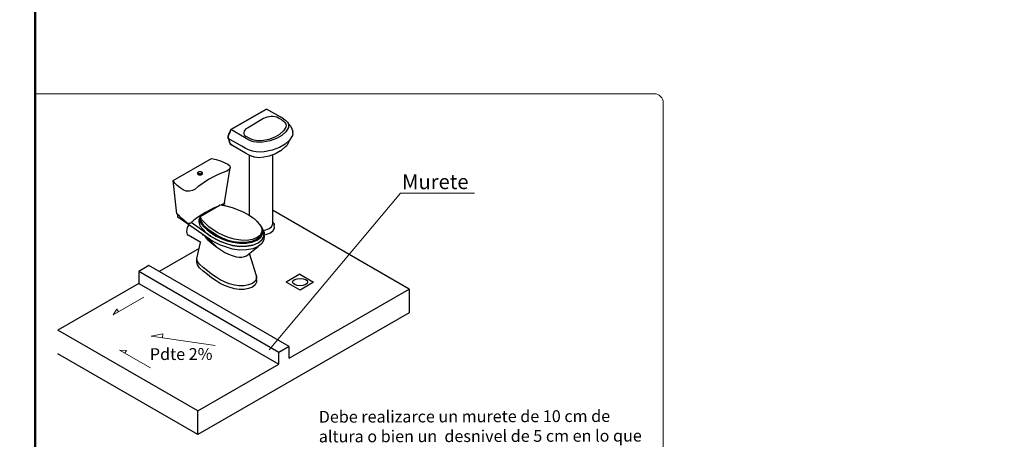
# Model space of a CAD drawing. Units: millimetres. Extents: x 1426 to 1857, y 1857 to 1912.
# Drawn here: x 1651 to 1658, y 1888 to 1891 of the extents above; entities that cross this region are included whole.
import ezdxf

# ---------------------------------------------------------------- set-up
doc = ezdxf.new("R2010")
doc.units = ezdxf.units.MM
for name, color, linetype, lineweight in [('None', 7, 'Continuous', 5), ('TEXTO', 3, 'Continuous', 5), ('TEXTURAS', 252, 'Continuous', 9)]:
    doc.layers.add(name, color=color, linetype=linetype, lineweight=lineweight)
doc.styles.add('Arial', font='arial.ttf')

msp = doc.modelspace()

# ---------------------------------------------------------------- linework, layer by layer
at = {"layer": 'None', "color": 5, "linetype": 'Continuous', "lineweight": 50}
for points in [[(1636.5247, 1902.0976), (1651.0027, 1902.0976), (1651.0027, 1883.0881), (1636.5247, 1883.0881)], [(1651.0027, 1902.0976), (1665.4807, 1902.0976), (1665.4807, 1883.0881), (1651.0027, 1883.0881)]]:
    msp.add_lwpolyline(points, close=True, dxfattribs=at)
at = {"layer": 'TEXTO', "flags": 128}
msp.add_lwpolyline([(1651.0027, 1890.1748), (1655.5239, 1890.1748, -0.414214), (1655.5883, 1890.1104), (1655.5883, 1885.1543)], format="xyb", dxfattribs=at)
for points in [[(1652.7111, 1888.304), (1653.6708, 1889.448), (1654.2107, 1889.448)], [(1651.7955, 1888.6881), (1651.5707, 1888.5583), (1651.5988, 1888.5999), (1651.6098, 1888.5809)], [(1652.3173, 1888.3366), (1651.8491, 1888.4029), (1651.935, 1888.4213), (1651.9308, 1888.3913)], [(1651.8431, 1888.1721), (1651.6183, 1888.3018), (1651.6684, 1888.2983), (1651.6574, 1888.2793)]]:
    msp.add_lwpolyline(points, dxfattribs=at)
at = {"layer": 'TEXTURAS', "linetype": 'Continuous', "lineweight": 25}
for p, q in [((1652.6907, 1890.0637), (1652.4298, 1889.9132)), ((1652.4298, 1889.9132), (1652.6907, 1890.0637)), ((1652.7914, 1890.0055), (1652.6906, 1890.0637)), ((1652.6907, 1890.0637), (1652.6907, 1890.0637)), ((1652.6704, 1889.9934), (1652.5516, 1889.9248)), ((1652.6827, 1889.9994), (1652.6704, 1889.9934)), ((1652.6964, 1890.004), (1652.6827, 1889.9994)), ((1652.711, 1890.0072), (1652.6964, 1890.004)), ((1652.703, 1890.0055), (1652.703, 1890.0054)), ((1652.726, 1890.0086), (1652.711, 1890.0072)), ((1652.7408, 1890.0084), (1652.726, 1890.0086)), ((1652.7343, 1890.0085), (1652.7343, 1890.0085)), ((1652.7548, 1890.0065), (1652.7408, 1890.0084)), ((1652.7675, 1890.003), (1652.7548, 1890.0065)), ((1652.7784, 1889.998), (1652.7675, 1890.003)), ((1652.8036, 1889.9835), (1652.7784, 1889.998)), ((1652.782, 1890.0001), (1652.782, 1890.0001)), ((1652.8166, 1889.991), (1652.7914, 1890.0055)), ((1652.8036, 1889.9835), (1652.8165, 1889.9745)), ((1652.8165, 1889.9745), (1652.8261, 1889.9644)), ((1652.8166, 1889.991), (1652.8324, 1889.98)), ((1652.8261, 1889.9644), (1652.832, 1889.9536)), ((1652.832, 1889.9536), (1652.834, 1889.9427)), ((1652.8325, 1889.9799), (1652.8324, 1889.98)), ((1652.8325, 1889.9799), (1652.8442, 1889.9676)), ((1652.8442, 1889.9676), (1652.8514, 1889.9545)), ((1652.8442, 1889.9676), (1652.8515, 1889.9544)), ((1652.8493, 1889.9584), (1652.8619, 1889.9451)), ((1652.8514, 1889.9545), (1652.8538, 1889.9411)), ((1652.8515, 1889.9544), (1652.8539, 1889.941)), ((1652.8557, 1889.9436), (1652.852, 1889.9516)), ((1652.8571, 1889.9409), (1652.8557, 1889.9436)), ((1652.8656, 1889.9406), (1652.8619, 1889.9451)), ((1652.4144, 1889.8734), (1652.4124, 1889.8665)), ((1652.4124, 1889.8665), (1652.4144, 1889.8734)), ((1652.4171, 1889.8801), (1652.4144, 1889.8734)), ((1652.4144, 1889.8734), (1652.417, 1889.8801)), ((1652.417, 1889.8801), (1652.4202, 1889.8862)), ((1652.4202, 1889.8862), (1652.4171, 1889.8801)), ((1652.4202, 1889.8862), (1652.4229, 1889.8904)), ((1652.422, 1889.8889), (1652.4202, 1889.8862)), ((1652.4229, 1889.8904), (1652.422, 1889.8889)), ((1652.4246, 1889.8936), (1652.4229, 1889.8904)), ((1652.4229, 1889.8904), (1652.4246, 1889.8936)), ((1652.426, 1889.8972), (1652.4246, 1889.8936)), ((1652.4246, 1889.8936), (1652.426, 1889.8972)), ((1652.427, 1889.9004), (1652.426, 1889.8972)), ((1652.426, 1889.8972), (1652.4269, 1889.9004)), ((1652.4269, 1889.9004), (1652.4295, 1889.9101)), ((1652.4295, 1889.9101), (1652.427, 1889.9004)), ((1652.4295, 1889.9101), (1652.4298, 1889.9132)), ((1652.4299, 1889.9131), (1652.4295, 1889.9101)), ((1652.5306, 1889.855), (1652.4299, 1889.9132)), ((1652.5278, 1889.9014), (1652.5253, 1889.8927)), ((1652.5253, 1889.8927), (1652.5256, 1889.8842)), ((1652.5253, 1889.8891), (1652.5253, 1889.8872)), ((1652.5256, 1889.8842), (1652.5289, 1889.8761)), ((1652.5332, 1889.9098), (1652.5278, 1889.9014)), ((1652.5289, 1889.8761), (1652.535, 1889.8688)), ((1652.5413, 1889.9178), (1652.5332, 1889.9098)), ((1652.5516, 1889.9248), (1652.5413, 1889.9178)), ((1652.7873, 1889.8783), (1652.751, 1889.8574)), ((1652.8146, 1889.9035), (1652.7873, 1889.8783)), ((1652.8327, 1889.8975), (1652.8035, 1889.8704)), ((1652.8318, 1889.9321), (1652.8146, 1889.9035)), ((1652.834, 1889.9427), (1652.8318, 1889.9321)), ((1652.8512, 1889.9281), (1652.8327, 1889.8975)), ((1652.8538, 1889.9411), (1652.8512, 1889.9281)), ((1652.8544, 1889.9382), (1652.8539, 1889.941)), ((1652.8656, 1889.9406), (1652.8744, 1889.9246)), ((1652.8775, 1889.9189), (1652.8744, 1889.9246)), ((1652.8795, 1889.9128), (1652.8775, 1889.9189)), ((1652.8795, 1889.9128), (1652.8826, 1889.8958)), ((1652.8836, 1889.8861), (1652.8803, 1889.8695)), ((1652.8836, 1889.8892), (1652.8826, 1889.8958)), ((1652.8836, 1889.8862), (1652.8836, 1889.8892)), ((1652.8836, 1889.8861), (1652.8836, 1889.8862)), ((1652.411, 1889.8594), (1652.4103, 1889.8524)), ((1652.4103, 1889.8524), (1652.411, 1889.8594)), ((1652.4103, 1889.8524), (1652.4103, 1889.8493)), ((1652.4103, 1889.8493), (1652.4103, 1889.8524)), ((1652.5111, 1889.7911), (1652.4103, 1889.8493)), ((1652.4103, 1889.8493), (1652.4103, 1889.8493)), ((1652.4124, 1889.8665), (1652.411, 1889.8594)), ((1652.411, 1889.8594), (1652.4124, 1889.8665)), ((1652.4169, 1889.8455), (1652.4183, 1889.8334)), ((1652.4183, 1889.8334), (1652.4169, 1889.8455)), ((1652.4183, 1889.8334), (1652.4212, 1889.8221)), ((1652.4212, 1889.8221), (1652.4183, 1889.8334)), ((1652.4212, 1889.8221), (1652.4255, 1889.8126)), ((1652.4255, 1889.8126), (1652.4212, 1889.8221)), ((1652.4255, 1889.8126), (1652.431, 1889.8052)), ((1652.431, 1889.8052), (1652.4255, 1889.8126)), ((1652.431, 1889.8052), (1652.4376, 1889.8001)), ((1652.4376, 1889.8001), (1652.431, 1889.8052)), ((1652.5384, 1889.7419), (1652.4376, 1889.8001)), ((1652.4376, 1889.8), (1652.4376, 1889.8001)), ((1652.5558, 1889.8404), (1652.5306, 1889.855)), ((1652.535, 1889.8688), (1652.5437, 1889.8625)), ((1652.5689, 1889.848), (1652.5437, 1889.8625)), ((1652.5749, 1889.8313), (1652.5558, 1889.8404)), ((1652.5844, 1889.8405), (1652.5689, 1889.848)), ((1652.5963, 1889.8245), (1652.5749, 1889.8313)), ((1652.6019, 1889.835), (1652.5844, 1889.8405)), ((1652.6191, 1889.8203), (1652.5963, 1889.8245)), ((1652.6205, 1889.8315), (1652.6019, 1889.835)), ((1652.6423, 1889.819), (1652.6191, 1889.8203)), ((1652.6394, 1889.8304), (1652.6205, 1889.8315)), ((1652.6578, 1889.8316), (1652.6394, 1889.8304)), ((1652.6647, 1889.8204), (1652.6423, 1889.819)), ((1652.7073, 1889.8416), (1652.6578, 1889.8316)), ((1652.7178, 1889.8311), (1652.6647, 1889.8204)), ((1652.751, 1889.8574), (1652.7073, 1889.8416)), ((1652.7647, 1889.848), (1652.7178, 1889.8311)), ((1652.8035, 1889.8704), (1652.7647, 1889.848)), ((1652.8278, 1889.8061), (1652.7851, 1889.7814)), ((1652.86, 1889.8358), (1652.8278, 1889.8061)), ((1652.8577, 1889.8287), (1652.8388, 1889.7974)), ((1652.8803, 1889.8695), (1652.86, 1889.8358)), ((1652.5363, 1889.7766), (1652.5111, 1889.7911)), ((1652.5605, 1889.765), (1652.5363, 1889.7766)), ((1652.5636, 1889.7273), (1652.5384, 1889.7419)), ((1652.5879, 1889.7563), (1652.5605, 1889.765)), ((1652.5805, 1889.7192), (1652.5636, 1889.7273)), ((1652.5641, 1889.7271), (1652.5641, 1889.2874)), ((1652.617, 1889.7509), (1652.5879, 1889.7563)), ((1652.6465, 1889.7492), (1652.617, 1889.7509)), ((1652.6752, 1889.7511), (1652.6465, 1889.7492)), ((1652.7335, 1889.7628), (1652.6752, 1889.7511)), ((1652.7566, 1889.736), (1652.7116, 1889.7198)), ((1652.7851, 1889.7814), (1652.7335, 1889.7628)), ((1652.7359, 1889.7285), (1652.7359, 1889.219)), ((1652.7938, 1889.7575), (1652.7566, 1889.736)), ((1652.7938, 1889.7575), (1652.802, 1889.7625)), ((1652.8311, 1889.7893), (1652.802, 1889.7625)), ((1652.8311, 1889.7893), (1652.8388, 1889.7974)), ((1652.01, 1889.5409), (1652.2901, 1889.7026)), ((1652.2901, 1889.7026), (1652.3229, 1889.6951)), ((1652.3229, 1889.6951), (1652.3541, 1889.6855)), ((1652.3541, 1889.6855), (1652.383, 1889.6738)), ((1652.383, 1889.6738), (1652.4094, 1889.6603)), ((1652.4094, 1889.6603), (1652.4225, 1889.6483)), ((1652.5996, 1889.7132), (1652.5805, 1889.7192)), ((1652.5893, 1889.7163), (1652.5837, 1889.7182)), ((1652.6047, 1889.7113), (1652.5893, 1889.7163)), ((1652.6009, 1889.7128), (1652.5996, 1889.7132)), ((1652.6212, 1889.7083), (1652.6047, 1889.7113)), ((1652.638, 1889.7073), (1652.6212, 1889.7083)), ((1652.6542, 1889.7084), (1652.638, 1889.7073)), ((1652.7116, 1889.7198), (1652.6606, 1889.7095)), ((1652.1903, 1889.5979), (1652.1907, 1889.5997)), ((1652.1907, 1889.5961), (1652.1903, 1889.5979)), ((1652.1903, 1889.5893), (1652.1903, 1889.5979)), ((1652.1907, 1889.5875), (1652.1903, 1889.5893)), ((1652.1907, 1889.5997), (1652.1916, 1889.6014)), ((1652.1916, 1889.5944), (1652.1907, 1889.5961)), ((1652.1916, 1889.5858), (1652.1907, 1889.5875)), ((1652.1916, 1889.6014), (1652.193, 1889.603)), ((1652.193, 1889.5928), (1652.1916, 1889.5944)), ((1652.193, 1889.5842), (1652.1916, 1889.5858)), ((1652.193, 1889.603), (1652.195, 1889.6044)), ((1652.195, 1889.5914), (1652.193, 1889.5928)), ((1652.195, 1889.5828), (1652.193, 1889.5842)), ((1652.195, 1889.6044), (1652.1974, 1889.6056)), ((1652.1974, 1889.5903), (1652.195, 1889.5914)), ((1652.1974, 1889.6056), (1652.2002, 1889.6064)), ((1652.2002, 1889.5894), (1652.1974, 1889.5903)), ((1652.2002, 1889.6064), (1652.2031, 1889.6069)), ((1652.2031, 1889.5889), (1652.2002, 1889.5894)), ((1652.2031, 1889.6069), (1652.2063, 1889.6071)), ((1652.2062, 1889.5887), (1652.2031, 1889.5889)), ((1652.2094, 1889.5889), (1652.2062, 1889.5887)), ((1652.2063, 1889.6071), (1652.2094, 1889.6069)), ((1652.2094, 1889.6069), (1652.2123, 1889.6064)), ((1652.2123, 1889.5894), (1652.2094, 1889.5889)), ((1652.2123, 1889.6064), (1652.2151, 1889.6056)), ((1652.2151, 1889.5903), (1652.2123, 1889.5894)), ((1652.2151, 1889.6056), (1652.2175, 1889.6044)), ((1652.2175, 1889.5914), (1652.2151, 1889.5903)), ((1652.2175, 1889.6044), (1652.2195, 1889.603)), ((1652.2195, 1889.5928), (1652.2175, 1889.5914)), ((1652.2195, 1889.5842), (1652.2175, 1889.5828)), ((1652.2195, 1889.603), (1652.2209, 1889.6014)), ((1652.2209, 1889.5944), (1652.2195, 1889.5928)), ((1652.2209, 1889.5858), (1652.2195, 1889.5842)), ((1652.2209, 1889.6014), (1652.2218, 1889.5997)), ((1652.2218, 1889.5961), (1652.2209, 1889.5944)), ((1652.2218, 1889.5875), (1652.2209, 1889.5858)), ((1652.2218, 1889.5997), (1652.2222, 1889.5979)), ((1652.2222, 1889.5979), (1652.2218, 1889.5961)), ((1652.2222, 1889.5893), (1652.2218, 1889.5875)), ((1652.2222, 1889.5893), (1652.2222, 1889.5979)), ((1652.367, 1889.5971), (1652.3344, 1889.5825)), ((1652.4008, 1889.6107), (1652.367, 1889.5971)), ((1652.3857, 1889.3769), (1652.4255, 1889.6343)), ((1652.4177, 1889.6209), (1652.4008, 1889.6107)), ((1652.4255, 1889.6343), (1652.4177, 1889.6209)), ((1652.4225, 1889.6483), (1652.4255, 1889.6343)), ((1652.0229, 1889.5219), (1652.01, 1889.5409)), ((1652.0367, 1889.2966), (1652.01, 1889.5409)), ((1652.0396, 1889.5039), (1652.0229, 1889.5219)), ((1652.218, 1889.5153), (1652.1927, 1889.4965)), ((1652.1974, 1889.5816), (1652.195, 1889.5828)), ((1652.2002, 1889.5808), (1652.1974, 1889.5816)), ((1652.2031, 1889.5803), (1652.2002, 1889.5808)), ((1652.2062, 1889.5801), (1652.2031, 1889.5803)), ((1652.2094, 1889.5803), (1652.2062, 1889.5801)), ((1652.2123, 1889.5808), (1652.2094, 1889.5803)), ((1652.2151, 1889.5816), (1652.2123, 1889.5808)), ((1652.2175, 1889.5828), (1652.2151, 1889.5816)), ((1652.2449, 1889.5333), (1652.218, 1889.5153)), ((1652.2733, 1889.5505), (1652.2449, 1889.5333)), ((1652.3032, 1889.567), (1652.2733, 1889.5505)), ((1652.3344, 1889.5825), (1652.3032, 1889.567)), ((1652.0598, 1889.4872), (1652.0396, 1889.5039)), ((1652.0833, 1889.472), (1652.0598, 1889.4872)), ((1652.104, 1889.4644), (1652.0833, 1889.472)), ((1652.1282, 1889.4627), (1652.104, 1889.4644)), ((1652.1515, 1889.4672), (1652.1282, 1889.4627)), ((1652.1691, 1889.4769), (1652.1515, 1889.4672)), ((1652.1927, 1889.4965), (1652.1691, 1889.4769)), ((1652.3788, 1889.3702), (1652.3605, 1889.3628)), ((1652.3835, 1889.3731), (1652.3788, 1889.3702)), ((1652.3857, 1889.3769), (1652.3835, 1889.3731)), ((1652.0554, 1889.2796), (1652.0367, 1889.2966)), ((1652.2062, 1889.2793), (1652.3532, 1889.3642)), ((1652.2451, 1889.3071), (1652.2153, 1889.289)), ((1652.2764, 1889.3243), (1652.2451, 1889.3071)), ((1652.3092, 1889.3406), (1652.2764, 1889.3243)), ((1652.3233, 1889.3469), (1652.3092, 1889.3406)), ((1652.3532, 1889.3642), (1652.3954, 1889.3563)), ((1652.3719, 1889.3674), (1652.3949, 1889.3564)), ((1652.3954, 1889.3563), (1652.4406, 1889.3432)), ((1652.4406, 1889.3432), (1652.4841, 1889.3273)), ((1652.4841, 1889.3273), (1652.5252, 1889.309)), ((1652.5252, 1889.309), (1652.561, 1889.2895)), ((1653.7337, 1888.7482), (1652.7359, 1889.3243)), ((1652.0442, 1889.2743), (1652.0442, 1889.2898)), ((1652.2826, 1889.1085), (1652.0442, 1889.2743)), ((1652.0741, 1889.2625), (1652.0554, 1889.2796)), ((1652.0928, 1889.2455), (1652.0741, 1889.2625)), ((1652.1115, 1889.2285), (1652.0928, 1889.2455)), ((1652.1174, 1889.2264), (1652.1115, 1889.2285)), ((1652.1242, 1889.2259), (1652.1174, 1889.2264)), ((1652.1308, 1889.2272), (1652.1242, 1889.2259)), ((1652.1358, 1889.2299), (1652.1308, 1889.2272)), ((1652.1606, 1889.2504), (1652.1358, 1889.2299)), ((1652.2826, 1889.1352), (1652.1406, 1889.2339)), ((1652.1871, 1889.2701), (1652.1606, 1889.2504)), ((1652.2153, 1889.289), (1652.1871, 1889.2701)), ((1652.198, 1889.2573), (1652.1971, 1889.2394)), ((1652.1971, 1889.2394), (1652.2036, 1889.211)), ((1652.2053, 1889.2615), (1652.198, 1889.2573)), ((1652.198, 1889.2573), (1652.2101, 1889.232)), ((1652.2053, 1889.2615), (1652.2062, 1889.2793)), ((1652.218, 1889.2366), (1652.2053, 1889.2615)), ((1652.2199, 1889.2549), (1652.2062, 1889.2793)), ((1652.2101, 1889.232), (1652.2316, 1889.2052)), ((1652.2369, 1889.2085), (1652.218, 1889.2366)), ((1652.2426, 1889.2288), (1652.2199, 1889.2549)), ((1652.27, 1889.2038), (1652.2426, 1889.2288)), ((1652.561, 1889.2895), (1652.5927, 1889.2679)), ((1652.5927, 1889.2679), (1652.6199, 1889.2446)), ((1652.6049, 1889.2576), (1652.6036, 1889.2585)), ((1652.6105, 1889.2526), (1652.6049, 1889.2576)), ((1652.6199, 1889.2446), (1652.6418, 1889.2201)), ((1652.6313, 1889.2339), (1652.6216, 1889.2426)), ((1652.6521, 1889.2087), (1652.6313, 1889.2339)), ((1652.7453, 1889.2281), (1652.7359, 1889.2412)), ((1652.7453, 1889.2281), (1652.7459, 1889.2271)), ((1652.7459, 1889.2271), (1652.7463, 1889.2261)), ((1652.7463, 1889.2261), (1652.7464, 1889.2255)), ((1652.7464, 1889.2255), (1652.7484, 1889.2135)), ((1652.1087, 1889.1822), (1652.1073, 1889.1686)), ((1652.1073, 1889.1686), (1652.1087, 1889.1567)), ((1652.113, 1889.1966), (1652.1087, 1889.1822)), ((1652.1087, 1889.1567), (1652.113, 1889.1472)), ((1652.1198, 1889.2107), (1652.113, 1889.1966)), ((1652.1249, 1889.2182), (1652.1198, 1889.2107)), ((1652.2036, 1889.211), (1652.2253, 1889.1844)), ((1652.2253, 1889.1844), (1652.2518, 1889.1591)), ((1652.2316, 1889.2052), (1652.2581, 1889.1796)), ((1652.2643, 1889.1836), (1652.2369, 1889.2085)), ((1652.2518, 1889.1591), (1652.2828, 1889.1353)), ((1652.2581, 1889.1796), (1652.2893, 1889.1555)), ((1652.2958, 1889.1601), (1652.2643, 1889.1836)), ((1652.3017, 1889.18), (1652.27, 1889.2038)), ((1652.2893, 1889.1555), (1652.323, 1889.1348)), ((1652.3305, 1889.1389), (1652.2958, 1889.1601)), ((1652.3355, 1889.1594), (1652.3017, 1889.18)), ((1652.373, 1889.141), (1652.3355, 1889.1594)), ((1652.6527, 1889.1555), (1652.6416, 1889.13)), ((1652.6418, 1889.2201), (1652.6562, 1889.1931)), ((1652.6578, 1889.1667), (1652.6465, 1889.1428)), ((1652.6496, 1889.1274), (1652.6638, 1889.1528)), ((1652.6521, 1889.2087), (1652.6604, 1889.1927)), ((1652.6647, 1889.1807), (1652.6521, 1889.2087)), ((1652.6527, 1889.1555), (1652.6578, 1889.1667)), ((1652.6562, 1889.1931), (1652.6578, 1889.1667)), ((1652.6601, 1889.1932), (1652.6605, 1889.1927)), ((1652.6736, 1889.1632), (1652.6604, 1889.1927)), ((1652.6605, 1889.1927), (1652.6737, 1889.1633)), ((1652.6638, 1889.1528), (1652.6647, 1889.1807)), ((1652.6678, 1889.1765), (1652.6876, 1889.1798)), ((1652.6737, 1889.1633), (1652.6727, 1889.134)), ((1652.6727, 1889.134), (1652.6736, 1889.1632)), ((1652.6737, 1889.1366), (1652.6737, 1889.1633)), ((1652.6876, 1889.1798), (1652.7112, 1889.1894)), ((1652.6939, 1889.1481), (1652.7215, 1889.1594)), ((1652.7112, 1889.1894), (1652.7279, 1889.203)), ((1652.7215, 1889.1594), (1652.741, 1889.1753)), ((1652.7279, 1889.203), (1652.7359, 1889.219)), ((1652.7359, 1889.219), (1652.7359, 1889.2182)), ((1652.741, 1889.1753), (1652.7503, 1889.194)), ((1652.7503, 1889.194), (1652.7484, 1889.2135)), ((1652.113, 1889.1472), (1652.1198, 1889.1409)), ((1652.2113, 1889.0881), (1652.1198, 1889.1409)), ((1652.1823, 1888.9718), (1652.2104, 1889.0886)), ((1652.232, 1889.1389), (1652.2273, 1889.147)), ((1652.2638, 1889.108), (1652.2412, 1889.1373)), ((1652.2954, 1889.0813), (1652.2491, 1889.1318)), ((1652.2493, 1889.1214), (1652.2638, 1889.108)), ((1652.3289, 1889.0551), (1652.2575, 1889.126)), ((1652.2638, 1889.108), (1652.2954, 1889.0813)), ((1652.3173, 1889.1139), (1652.2826, 1889.1352)), ((1652.2826, 1889.1085), (1652.2826, 1889.1086)), ((1652.3173, 1889.0873), (1652.2826, 1889.1085)), ((1652.2828, 1889.1353), (1652.3174, 1889.114)), ((1652.2954, 1889.0813), (1652.3289, 1889.0551)), ((1652.3561, 1889.0953), (1652.3173, 1889.1139)), ((1652.3561, 1889.0686), (1652.3173, 1889.0873)), ((1652.3174, 1889.114), (1652.3562, 1889.0953)), ((1652.323, 1889.1348), (1652.3608, 1889.1167)), ((1652.369, 1889.12), (1652.3305, 1889.1389)), ((1652.3983, 1889.0796), (1652.3561, 1889.0953)), ((1652.3562, 1889.0953), (1652.3985, 1889.0797)), ((1652.3608, 1889.1167), (1652.4019, 1889.1014)), ((1652.4105, 1889.1039), (1652.369, 1889.12)), ((1652.4134, 1889.1254), (1652.373, 1889.141)), ((1652.4019, 1889.1014), (1652.4455, 1889.0894)), ((1652.4499, 1889.0934), (1652.4105, 1889.1039)), ((1652.4558, 1889.1127), (1652.4134, 1889.1254)), ((1652.4455, 1889.0894), (1652.4941, 1889.0822)), ((1652.493, 1889.0881), (1652.4499, 1889.0934)), ((1652.5026, 1889.1044), (1652.4558, 1889.1127)), ((1652.5377, 1889.0891), (1652.493, 1889.0881)), ((1652.4941, 1889.0822), (1652.5423, 1889.0827)), ((1652.5483, 1889.1035), (1652.5026, 1889.1044)), ((1652.5819, 1889.0955), (1652.5377, 1889.0891)), ((1652.5423, 1889.0827), (1652.5864, 1889.0909)), ((1652.5896, 1889.11), (1652.5483, 1889.1035)), ((1652.6171, 1889.1096), (1652.5819, 1889.0955)), ((1652.5864, 1889.0909), (1652.6231, 1889.1062)), ((1652.6231, 1889.1235), (1652.5896, 1889.11)), ((1652.5913, 1889.0689), (1652.6299, 1889.0849)), ((1652.6416, 1889.13), (1652.6171, 1889.1096)), ((1652.6465, 1889.1428), (1652.6231, 1889.1235)), ((1652.6231, 1889.1062), (1652.6496, 1889.1274)), ((1652.6299, 1889.0849), (1652.6577, 1889.1072)), ((1652.6578, 1889.0806), (1652.6299, 1889.0583)), ((1652.6577, 1889.1072), (1652.6727, 1889.134)), ((1652.6578, 1889.1072), (1652.6577, 1889.1072)), ((1652.6727, 1889.134), (1652.6578, 1889.1072)), ((1652.6727, 1889.1074), (1652.6578, 1889.0806)), ((1652.6737, 1889.1366), (1652.6727, 1889.1074)), ((1652.6737, 1889.1448), (1652.6939, 1889.1481)), ((1652.1998, 1889.0444), (1651.9079, 1888.8759)), ((1652.3289, 1889.0551), (1652.3641, 1889.0297)), ((1652.3983, 1889.053), (1652.3561, 1889.0686)), ((1652.3641, 1889.0297), (1652.3871, 1889.0156)), ((1652.3871, 1889.0156), (1652.413, 1889.0031)), ((1652.4432, 1889.0673), (1652.3983, 1889.0796)), ((1652.4432, 1889.0406), (1652.3983, 1889.053)), ((1652.3985, 1889.0797), (1652.4433, 1889.0673)), ((1652.4942, 1889.0597), (1652.4432, 1889.0673)), ((1652.4942, 1889.033), (1652.4432, 1889.0406)), ((1652.4433, 1889.0673), (1652.4943, 1889.0597)), ((1652.5449, 1889.0602), (1652.4942, 1889.0597)), ((1652.5449, 1889.0336), (1652.4942, 1889.033)), ((1652.4943, 1889.0597), (1652.5449, 1889.0602)), ((1652.5449, 1889.0602), (1652.5913, 1889.0689)), ((1652.5913, 1889.0688), (1652.5449, 1889.0602)), ((1652.5913, 1889.0422), (1652.5449, 1889.0336)), ((1652.5455, 1888.9916), (1652.6299, 1889.0583)), ((1652.6189, 1888.8444), (1652.5674, 1889.0089)), ((1652.5913, 1889.0689), (1652.5913, 1889.0688)), ((1652.6299, 1889.0583), (1652.5913, 1889.0422)), ((1652.1863, 1888.9505), (1652.1823, 1888.9718)), ((1652.1823, 1888.9451), (1652.1823, 1888.9718)), ((1652.1863, 1888.9239), (1652.1823, 1888.9451)), ((1652.2018, 1888.9302), (1652.1863, 1888.9505)), ((1652.413, 1889.0031), (1652.4411, 1888.9927)), ((1652.4411, 1888.9927), (1652.4709, 1888.9845)), ((1652.4709, 1888.9845), (1652.4913, 1888.9815)), ((1652.4913, 1888.9815), (1652.5116, 1888.9817)), ((1652.5116, 1888.9817), (1652.5301, 1888.9851)), ((1652.5301, 1888.9851), (1652.5455, 1888.9916)), ((1651.8329, 1888.9192), (1651.7579, 1888.8759)), ((1652.7814, 1888.2849), (1651.7579, 1888.8759)), ((1651.7579, 1888.8759), (1651.7579, 1888.7893)), ((1652.8564, 1888.3282), (1651.8329, 1888.9192)), ((1652.2018, 1888.9035), (1652.1863, 1888.9239)), ((1652.2299, 1888.9052), (1652.2018, 1888.9302)), ((1652.2299, 1888.8786), (1652.2018, 1888.9035)), ((1652.2595, 1888.8808), (1652.2299, 1888.9052)), ((1652.2595, 1888.8542), (1652.2299, 1888.8786)), ((1652.2905, 1888.8569), (1652.2595, 1888.8808)), ((1652.2905, 1888.8303), (1652.2595, 1888.8542)), ((1652.3229, 1888.8336), (1652.2905, 1888.8569)), ((1652.3229, 1888.807), (1652.2905, 1888.8303)), ((1652.3518, 1888.8159), (1652.3229, 1888.8336)), ((1652.3518, 1888.7892), (1652.3229, 1888.807)), ((1652.3842, 1888.8003), (1652.3518, 1888.8159)), ((1652.4195, 1888.7872), (1652.3842, 1888.8003)), ((1652.6078, 1888.805), (1652.5882, 1888.7893)), ((1652.6183, 1888.8239), (1652.6078, 1888.805)), ((1652.6183, 1888.7972), (1652.6078, 1888.7784)), ((1652.6189, 1888.8444), (1652.6183, 1888.8239)), ((1652.6189, 1888.8178), (1652.6183, 1888.7972)), ((1652.6189, 1888.8178), (1652.6189, 1888.8444)), ((1652.935, 1888.8557), (1652.8361, 1888.7986)), ((1652.936, 1888.7409), (1652.8361, 1888.7986)), ((1652.935, 1888.8557), (1653.0348, 1888.798)), ((1653.0348, 1888.798), (1652.936, 1888.7409)), ((1651.7579, 1888.7893), (1651.167, 1888.4481)), ((1651.7579, 1888.7893), (1652.7814, 1888.1984)), ((1652.3842, 1888.7736), (1652.3518, 1888.7892)), ((1652.4195, 1888.7606), (1652.3842, 1888.7736)), ((1652.4569, 1888.7769), (1652.4195, 1888.7872)), ((1652.4569, 1888.7503), (1652.4195, 1888.7606)), ((1652.4928, 1888.7716), (1652.4569, 1888.7769)), ((1652.4928, 1888.7449), (1652.4569, 1888.7503)), ((1652.5284, 1888.772), (1652.4928, 1888.7716)), ((1652.5284, 1888.7453), (1652.4928, 1888.7449)), ((1652.561, 1888.778), (1652.5284, 1888.772)), ((1652.561, 1888.7514), (1652.5284, 1888.7453)), ((1652.5882, 1888.7893), (1652.561, 1888.778)), ((1652.5882, 1888.7627), (1652.561, 1888.7514)), ((1652.6078, 1888.7784), (1652.5882, 1888.7627)), ((1652.8564, 1888.2417), (1653.7337, 1888.7482)), ((1653.7337, 1888.7482), (1653.7337, 1888.575)), ((1653.7337, 1888.575), (1652.1905, 1887.684)), ((1652.1905, 1887.8572), (1651.167, 1888.4481)), ((1652.8564, 1888.3282), (1652.7814, 1888.2849)), ((1652.8564, 1888.2417), (1652.8564, 1888.3282)), ((1652.1905, 1887.684), (1651.167, 1888.2749)), ((1652.7814, 1888.1984), (1652.7814, 1888.2849)), ((1652.1905, 1887.8572), (1652.7814, 1888.1984)), ((1652.1905, 1887.684), (1652.1905, 1887.8572))]:
    msp.add_line(p, q, dxfattribs=at)
msp.add_ellipse((1652.9368, 1888.7991), major_axis=(0.0547, 0), ratio=0.488372, dxfattribs=at)

# ---------------------------------------------------------------- texts
at = {"layer": 'TEXTO', "attachment_point": 1, "rotation": 0.15, "style": 'Arial'}
for s, insert, char_height in [('{Murete}', (1653.6814, 1889.5854), 0.108), ('{Pdte 2%}', (1651.8392, 1888.3154), 0.0864), ('{Debe realizarce un murete de 10 cm de \\Paltura o bien un  desnivel de 5 cm en lo que\\Pcorresponde a la ducha, que impida el rebalse\\Pde agua en el piso del baño.}', (1653.0728, 1887.8576), 0.0864)]:
    msp.add_mtext(s, dxfattribs=dict(at, insert=insert, char_height=char_height))

doc.saveas('drawing.dxf')
